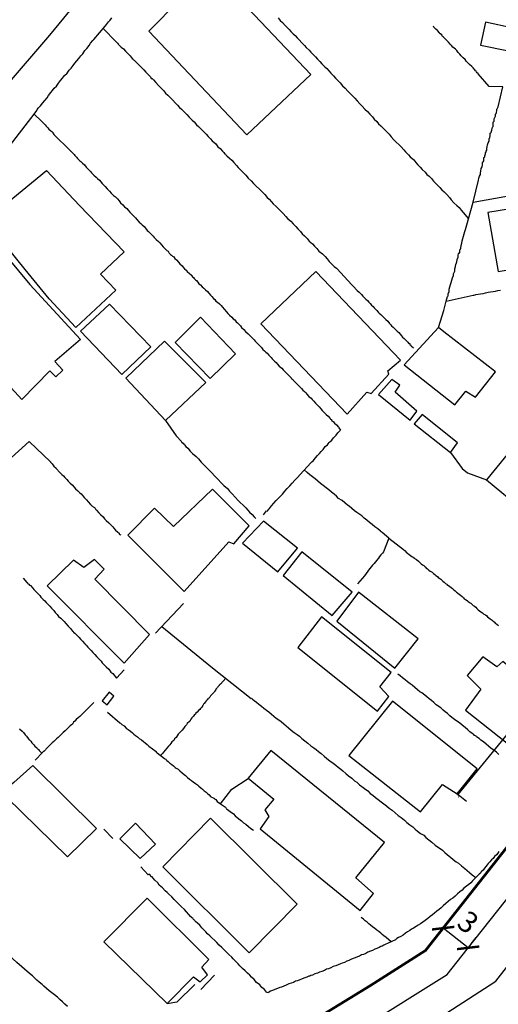
# Model space of a CAD drawing. Units: millimetres. Extents: x 180707 to 183188, y 1620278 to 1671511.
# Drawn here: x 181200 to 181246, y 1671046 to 1671139 of the extents above; entities that cross this region are included whole.
import ezdxf

# ---------------------------------------------------------------- set-up
doc = ezdxf.new("R2010")
doc.units = ezdxf.units.MM
doc.header["$LTSCALE"] = 10
doc.header["$MEASUREMENT"] = 0
doc.header["$PDMODE"] = 2
doc.header["$PDSIZE"] = 2
for name, color, linetype in [('Cotas_Coordenadas', 7, 'Continuous'), ('V-EDIFICACAO', 5, 'Continuous'), ('V-LOTE', 1, 'Continuous'), ('V-QUADRA', 41, 'Continuous'), ('V-TESTADA', 250, 'Continuous')]:
    doc.layers.add(name, color=color, linetype=linetype)
doc.layers.add('Linhas de Cota', color=7, linetype='Continuous', lineweight=5)
doc.layers.add('Traçado Viário', color=7, linetype='Continuous', lineweight=60)
doc.layers.add('V-EIXO_DE_LOGRADOURO', color=3, linetype='Continuous', plot=False)
doc.styles.get("Standard").update_dxf_attribs({"font": 'ARIAL.TTF'})
doc.dimstyles.new('Copy of STANDARD', dxfattribs={"dimtxt": 1.2, "dimasz": 1, "dimexe": 0.18, "dimexo": 0.0625, "dimgap": 0.09, "dimtad": 0, "dimzin": 0, "dimdsep": 46, "dimtxsty": 'Standard', "dimblk": 'ARCHTICK', "dimcen": 0.09, "dimadec": 0, "dimazin": 0, "dimtfac": 1, "dimtofl": 0, "dimtmove": 0, "dimatfit": 0, "dimldrblk": 'ARCHTICK', "dimfxl": 0, "dimtolj": 1, "dimtzin": 0, "dimarcsym": 0})
doc.dimstyles.new('ISO-25', dxfattribs={"dimtxt": 2, "dimasz": 1.5, "dimexe": 1.25, "dimexo": 0.625, "dimtad": 1, "dimtxsty": 'Standard', "dimblk": 'ARCHTICK', "dimcen": 0, "dimadec": 0, "dimazin": 0, "dimtfac": 1, "dimtmove": 0, "dimatfit": 3, "dimldrblk": 'OPEN90', "dimfxl": 0, "dimarcsym": 0})

# ---------------------------------------------------------------- blocks, each defined once
blk = doc.blocks.new('_ArchTick')
at = {"color": 0, "linetype": 'ByBlock', "const_width": 0.15}
blk.add_lwpolyline([(-0.5, -0.5), (0.5, 0.5)], dxfattribs=at)
blk = doc.blocks.new('*D138')
at = {"layer": 'Cotas_Coordenadas', "color": 0, "lineweight": -2}
for p, q in [((181278.088, 1671108.234), (181277.155, 1671108.996)), ((181241.731, 1671065.365), (181277.294, 1671108.882)), ((181242.525, 1671064.717), (181241.592, 1671065.479))]:
    blk.add_line(p, q, dxfattribs=at)
at = {"layer": 'Defpoints', "color": 0}
for p in [(181277.294, 1671108.882), (181278.136, 1671108.194), (181242.574, 1671064.677)]:
    blk.add_point(p, dxfattribs=at)
at = {"layer": 'Cotas_Coordenadas', "color": 0, "lineweight": -2, "xscale": 0.4, "yscale": 0.4, "zscale": 0.4}
for p, rotation in [((181277.294, 1671108.882), 50.74415832175547), ((181241.731, 1671065.365), 230.7441583217555)]:
    blk.add_blockref('_ArchTick', p, dxfattribs=dict(at, rotation=rotation))
at = {"layer": 'Cotas_Coordenadas', "color": 0, "insert": (181256.877, 1671086.664), "char_height": 1.6, "attachment_point": 5, "rotation": 50.74416}
blk.add_mtext('\\A1;56.20', dxfattribs=at)
blk = doc.blocks.new('*D329')
at = {"layer": 'Defpoints', "color": 0}
for p in [(181240.233, 1671052.636), (181240.33, 1671052.758), (181242.589, 1671050.779)]:
    blk.add_point(p, dxfattribs=at)
at = {"layer": 'Linhas de Cota', "color": 0, "lineweight": -2}
for p, q in [((181240.62, 1671053.127), (181241.103, 1671053.74)), ((181242.685, 1671050.901), (181240.33, 1671052.758)), ((181242.976, 1671051.269), (181243.459, 1671051.882))]:
    blk.add_line(p, q, dxfattribs=at)
at = {"layer": 'Linhas de Cota', "color": 0, "lineweight": -2, "xscale": 1.5, "yscale": 1.5, "zscale": 1.5}
for p, rotation in [((181240.33, 1671052.758), 141.7452008611832), ((181242.685, 1671050.901), 321.7452008611832)]:
    blk.add_blockref('_ArchTick', p, dxfattribs=dict(at, rotation=rotation))
at = {"layer": 'Linhas de Cota', "color": 0, "insert": (181242.527, 1671053.123), "char_height": 2, "attachment_point": 5, "rotation": 321.7452}
blk.add_mtext('3', dxfattribs=at)
blk = doc.blocks.new('_Open90')
at = {"color": 0, "linetype": 'ByBlock', "lineweight": -2}
for p, q in [((0, 0), (-1, 0)), ((-0.5, 0.5), (0, 0)), ((0, 0), (-0.5, -0.5))]:
    blk.add_line(p, q, dxfattribs=at)

msp = doc.modelspace()

# ---------------------------------------------------------------- linework, layer by layer
at = {"layer": 'Traçado Viário'}
msp.add_lwpolyline([(181142.993, 1670854.538), (181148.024, 1670883.804), (181151.775, 1670911.675), (181157.1, 1670934.978), (181162.856, 1670953.611), (181164.673, 1670959.873), (181168.59, 1670968.842), (181172.608, 1670977.673), (181176.873, 1670986.355), (181181.39, 1670995.014), (181184.713, 1671000.775), (181191.616, 1671012.005), (181199.132, 1671022.597), (181203.6, 1671026.963), (181209.059, 1671032.186), (181220.426, 1671039.718), (181224.389, 1671041.868), (181225.748, 1671042.624), (181227.604, 1671043.756), (181233.478, 1671047.336), (181238.665, 1671050.647), (181247.109, 1671061.356), (181259.985, 1671077.261), (181280.448, 1671103.09)], dxfattribs=at)
at = {"layer": 'V-EDIFICACAO'}
for points in [[(181218.36, 1671143.37), (181212.52, 1671137.45), (181221.8, 1671127.67), (181227.83, 1671133.38), (181218.36, 1671143.37)], [(181244.34, 1671138.32), (181243.85, 1671136.14), (181246.51, 1671135.61), (181246.95, 1671137.74), (181244.34, 1671138.32)], [(181199.16, 1671117.05), (181197.16, 1671119.42), (181199.17, 1671121.26), (181202.88, 1671124.3), (181206, 1671120.99), (181210.22, 1671116.63), (181207.97, 1671114.51), (181209.43, 1671113), (181205.65, 1671109.49), (181203.13, 1671112.18), (181200.87, 1671114.96)], [(181244.55, 1671120.33), (181245.52, 1671114.76), (181248.72, 1671115.29), (181247.84, 1671120.88), (181244.55, 1671120.33)], [(181199.2, 1671104.16), (181197.15, 1671106.72), (181193.43, 1671111.04), (181195.91, 1671113.47), (181199.15, 1671116.11), (181201.29, 1671113.54), (181206.08, 1671108.34), (181203.66, 1671106.27), (181204.42, 1671105.45), (181203.74, 1671104.83), (181203.2, 1671105.38), (181200.53, 1671102.69)], [(181228.29, 1671114.75), (181223.1, 1671109.82), (181231.26, 1671101.3), (181233.13, 1671103.36), (181233.52, 1671103.24), (181235.21, 1671105.07), (181235.09, 1671105.38), (181236.29, 1671106.39), (181228.29, 1671114.75)], [(181208.81, 1671111.69), (181206.09, 1671109.14), (181209.98, 1671105.05), (181212.73, 1671107.65), (181208.81, 1671111.69)], [(181217.41, 1671110.44), (181215.03, 1671108.05), (181218.33, 1671104.66), (181220.71, 1671106.99), (181217.41, 1671110.44)], [(181239.88, 1671109.48), (181239.51, 1671109.08), (181236.65, 1671105.95), (181241.42, 1671102.16), (181242.47, 1671103.45), (181243.37, 1671102.89), (181245.27, 1671105.3), (181240.4, 1671109.08), (181239.88, 1671109.48)], [(181214.01, 1671108.19), (181210.37, 1671104.69), (181214.11, 1671100.69), (181217.91, 1671104.29), (181214.01, 1671108.19)], [(181235.48, 1671104.56), (181234.23, 1671103.15), (181237.2, 1671100.74), (181237.85, 1671101.59), (181235.78, 1671103.37), (181236.25, 1671104.04), (181235.48, 1671104.56)], [(181238.35, 1671101.25), (181237.6, 1671100.39), (181241.03, 1671097.67), (181241.69, 1671098.59), (181238.35, 1671101.25)], [(181251.36, 1671095.13), (181251.87, 1671095.83), (181247.76, 1671099.17), (181244.42, 1671095.1), (181251.28, 1671089.43), (181254.07, 1671092.75), (181251.36, 1671095.13)], [(181214.85, 1671090.68), (181213.08, 1671092.4), (181210.54, 1671089.87), (181215.88, 1671084.55), (181220.08, 1671089.24), (181220.57, 1671089.04), (181222.01, 1671090.76), (181218.55, 1671094.21), (181214.85, 1671090.68)], [(181223.37, 1671091.19), (181221.37, 1671089.11), (181224.73, 1671086.41), (181226.58, 1671088.63), (181223.37, 1671091.19)], [(181226.98, 1671088.3), (181225.21, 1671086.05), (181229.86, 1671082.27), (181231.72, 1671084.48), (181226.98, 1671088.3)], [(181207.44, 1671085.72), (181208.33, 1671086.65), (181207.41, 1671087.56), (181206.41, 1671086.8), (181205.42, 1671087.52), (181202.94, 1671085.09), (181210.19, 1671077.78), (181212.61, 1671080.48), (181207.44, 1671085.72)], [(181232.33, 1671084.49), (181230.3, 1671081.76), (181235.76, 1671077.3), (181237.98, 1671080.08), (181232.33, 1671084.49)], [(181228.85, 1671082.17), (181226.59, 1671079.27), (181234.12, 1671073.25), (181235.21, 1671074.63), (181234.36, 1671075.54), (181235.43, 1671076.91), (181228.85, 1671082.17)], [(181245.96, 1671077.93), (181245.38, 1671077.43), (181244.07, 1671078.37), (181242.6, 1671076.6), (181243.89, 1671075.34), (181242.43, 1671073.35), (181247.88, 1671069.02), (181251.44, 1671073.4), (181245.96, 1671077.93)], [(181208.12, 1671074.22), (181208.6, 1671073.85), (181209.23, 1671074.67), (181208.78, 1671075.05), (181208.12, 1671074.22)], [(181235.54, 1671074.19), (181231.43, 1671069.07), (181238.18, 1671063.75), (181240.27, 1671066.33), (181241.64, 1671065.44), (181243.54, 1671067.8), (181235.54, 1671074.19)], [(181224.04, 1671069.53), (181221.93, 1671066.91), (181224.34, 1671064.95), (181223.48, 1671063.93), (181223.86, 1671063.3), (181223.04, 1671062.13), (181232.49, 1671054.43), (181233.75, 1671056.03), (181232.07, 1671057.5), (181234.78, 1671060.84), (181224.04, 1671069.53)], [(181199.78, 1671066.52), (181198.64, 1671065.57), (181199.09, 1671065.12), (181204.87, 1671059.48), (181207.58, 1671062.17), (181201.57, 1671068.13)], [(181211.27, 1671062.66), (181209.8, 1671061.2), (181211.71, 1671059.35), (181213.16, 1671060.7), (181211.27, 1671062.66)], [(181218.36, 1671063.14), (181213.86, 1671058.55), (181222, 1671050.42), (181226.54, 1671055.03), (181218.36, 1671063.14)], [(181212.37, 1671055.59), (181208.29, 1671051.48), (181214.26, 1671045.63), (181216.74, 1671048.16), (181217.39, 1671047.7), (181218.08, 1671048.36), (181217.53, 1671049.06), (181218.21, 1671049.8), (181212.37, 1671055.59)]]:
    msp.add_lwpolyline(points, close=True, dxfattribs=at)
at = {"layer": 'V-EIXO_DE_LOGRADOURO'}
msp.add_lwpolyline([(181202.69, 1671015.75), (181206.53, 1671021.46), (181212.82, 1671027.48), (181223.52, 1671034.57), (181227.28, 1671036.61), (181228.77, 1671037.44), (181238.63, 1671043.45), (181245.3, 1671047.76), (181260.9, 1671067.73), (181271.5, 1671082.31), (181283.04, 1671097.09), (181284.76, 1671099.06)], dxfattribs=at)
at = {"layer": 'V-LOTE'}
for points in [[(181224.74, 1671138.72), (181224.95, 1671138.46), (181225.15, 1671138.29), (181225.41, 1671137.99), (181225.58, 1671137.83), (181225.78, 1671137.6), (181225.95, 1671137.42), (181226.16, 1671137.21), (181226.34, 1671137.04), (181226.55, 1671136.82), (181226.73, 1671136.65), (181226.98, 1671136.37), (181227.22, 1671136.09), (181227.39, 1671135.91), (181227.67, 1671135.66), (181227.84, 1671135.46), (181228.11, 1671135.18), (181228.28, 1671135.03), (181228.47, 1671134.8), (181228.67, 1671134.6), (181228.86, 1671134.38), (181229.14, 1671134.1), (181229.33, 1671133.93), (181229.55, 1671133.67), (181229.72, 1671133.5), (181229.96, 1671133.24), (181230.15, 1671133.02), (181230.41, 1671132.77), (181230.61, 1671132.57), (181230.82, 1671132.31), (181231.06, 1671132.07), (181231.34, 1671131.79), (181231.6, 1671131.52), (181231.8, 1671131.32), (181231.99, 1671131.14), (181232.2, 1671130.89), (181232.46, 1671130.61), (181232.68, 1671130.39), (181232.94, 1671130.09), (181233.18, 1671129.87), (181233.41, 1671129.61), (181233.65, 1671129.36), (181233.82, 1671129.16), (181234.06, 1671128.93), (181234.23, 1671128.71), (181234.43, 1671128.51), (181234.73, 1671128.24), (181234.94, 1671128), (181235.22, 1671127.72), (181235.42, 1671127.48), (181235.68, 1671127.2), (181235.89, 1671126.98), (181236.17, 1671126.73), (181236.37, 1671126.53), (181236.61, 1671126.25), (181236.78, 1671126.05), (181237.04, 1671125.78)], [(181201.72, 1671129.63), (181201.97, 1671129.95), (181202, 1671130.05), (181202.13, 1671130.22), (181202.3, 1671130.41), (181202.51, 1671130.7), (181202.71, 1671130.91), (181202.92, 1671131.17), (181203.05, 1671131.39), (181203.29, 1671131.65), (181203.44, 1671131.86), (181203.61, 1671132.08), (181203.81, 1671132.27), (181204, 1671132.55), (181204.19, 1671132.81), (181204.39, 1671133.03), (181204.58, 1671133.26), (181204.82, 1671133.5), (181205.02, 1671133.76), (181205.19, 1671133.95), (181205.38, 1671134.23), (181205.56, 1671134.45), (181205.73, 1671134.67), (181205.94, 1671134.88), (181206.12, 1671135.14), (181206.31, 1671135.33), (181206.48, 1671135.62), (181206.68, 1671135.83), (181206.89, 1671136.09), (181207.04, 1671136.31), (181207.24, 1671136.56), (181207.35, 1671136.67), (181208.4, 1671137.93), (181208.43, 1671137.96), (181208.55, 1671138.1), (181208.73, 1671138.33), (181208.88, 1671138.51), (181209.03, 1671138.7)], [(181245.96, 1671132.21), (181244.68, 1671132.24), (181243.63, 1671133.42), (181243.64, 1671133.5), (181243.54, 1671133.52), (181243.49, 1671133.61), (181243.43, 1671133.67), (181243.38, 1671133.71), (181243.32, 1671133.8), (181243.16, 1671133.98), (181243.02, 1671134.12), (181242.8, 1671134.32), (181242.67, 1671134.47), (181242.5, 1671134.62), (181242.39, 1671134.77), (181242.22, 1671134.94), (181242.04, 1671135.12), (181241.89, 1671135.29), (181241.74, 1671135.44), (181241.61, 1671135.62), (181241.48, 1671135.76), (181241.25, 1671135.96), (181241.12, 1671136.09), (181240.99, 1671136.24), (181240.83, 1671136.41), (181240.66, 1671136.58), (181240.47, 1671136.76), (181240.34, 1671136.93), (181240.23, 1671137), (181240.21, 1671137.04), (181240.23, 1671137.08), (181240.21, 1671137.1), (181240.13, 1671137.15), (181240.13, 1671137.17), (181240.1, 1671137.19), (181240.02, 1671137.21), (181239.97, 1671137.3), (181239.8, 1671137.51), (181239.63, 1671137.64), (181239.48, 1671137.79), (181239.46, 1671137.84), (181239.41, 1671137.94)], [(181208.21, 1671137.7), (181209.44, 1671136.46), (181209.53, 1671136.37), (181209.61, 1671136.33), (181209.63, 1671136.24), (181209.74, 1671136.15), (181209.91, 1671135.96), (181210.13, 1671135.78), (181210.33, 1671135.57), (181210.58, 1671135.31), (181210.76, 1671135.14), (181210.97, 1671134.88), (181211.04, 1671134.81), (181211.1, 1671134.75), (181211.15, 1671134.71), (181211.36, 1671134.49), (181211.64, 1671134.23), (181211.81, 1671134.06), (181212.05, 1671133.8), (181212.24, 1671133.58), (181212.5, 1671133.33), (181212.7, 1671133.13), (181212.76, 1671133), (181212.85, 1671133), (181212.96, 1671132.87), (181212.98, 1671132.85), (181213.19, 1671132.61), (181213.45, 1671132.33), (181213.69, 1671132.08), (181213.91, 1671131.86), (181214.12, 1671131.6), (181214.34, 1671131.4), (181214.59, 1671131.17), (181214.79, 1671130.95), (181215.05, 1671130.65), (181215.25, 1671130.48), (181215.44, 1671130.26), (181215.63, 1671130.09), (181215.93, 1671129.79), (181216.13, 1671129.59), (181216.34, 1671129.35), (181216.63, 1671129.06), (181216.8, 1671128.88), (181217.03, 1671128.62), (181217.23, 1671128.45), (181217.53, 1671128.15), (181217.71, 1671127.97), (181217.94, 1671127.72), (181218.14, 1671127.52), (181218.35, 1671127.29), (181218.52, 1671127.09), (181218.85, 1671126.81), (181219.04, 1671126.55), (181219.26, 1671126.38), (181219.49, 1671126.12), (181219.5, 1671126.12), (181219.56, 1671126.05), (181219.63, 1671125.99), (181219.67, 1671125.92), (181219.77, 1671125.84), (181219.8, 1671125.77), (181219.86, 1671125.73), (181219.9, 1671125.69), (181220.15, 1671125.47), (181220.36, 1671125.27), (181220.55, 1671125.04), (181220.81, 1671124.78), (181220.98, 1671124.57), (181221.2, 1671124.35), (181221.46, 1671124.09), (181221.7, 1671123.87), (181221.93, 1671123.59), (181222.21, 1671123.32), (181222.43, 1671123.08), (181222.67, 1671122.82), (181222.99, 1671122.54), (181223.25, 1671122.3), (181223.49, 1671122.02), (181223.72, 1671121.76), (181223.9, 1671121.59), (181224.11, 1671121.33), (181224.29, 1671121.15), (181224.56, 1671120.9), (181224.76, 1671120.7), (181225.04, 1671120.42), (181225.21, 1671120.23), (181225.47, 1671119.95), (181225.67, 1671119.75), (181225.93, 1671119.51), (181226.16, 1671119.26), (181226.4, 1671119), (181226.62, 1671118.78), (181226.85, 1671118.53), (181227.02, 1671118.31), (181227.22, 1671118.13)], [(181245.46, 1671130.19), (181245.48, 1671130.26), (181245.51, 1671130.3), (181245.96, 1671132.21)], [(181199.16, 1671126.3), (181201.72, 1671129.63)], [(181201.72, 1671129.63), (181202.41, 1671128.95), (181202.47, 1671128.9), (181202.49, 1671128.86), (181202.56, 1671128.79), (181202.73, 1671128.62), (181202.84, 1671128.49), (181202.99, 1671128.32), (181203.1, 1671128.21), (181203.27, 1671128.06), (181203.38, 1671127.97), (181203.42, 1671127.97), (181203.48, 1671127.85), (181203.55, 1671127.69), (181205.1, 1671126.18), (181205.1, 1671126.16), (181205.17, 1671126.12), (181205.25, 1671126.03), (181205.47, 1671125.82), (181205.56, 1671125.71), (181205.62, 1671125.64), (181205.7, 1671125.56), (181205.81, 1671125.43), (181206.01, 1671125.21), (181206.12, 1671125.15), (181206.27, 1671125), (181206.46, 1671124.82), (181206.61, 1671124.63), (181206.81, 1671124.43), (181207.02, 1671124.22), (181207.13, 1671124.07), (181207.35, 1671123.87), (181207.56, 1671123.66), (181207.69, 1671123.53), (181207.87, 1671123.38), (181207.99, 1671123.23), (181208.12, 1671123.07), (181208.29, 1671122.93), (181208.4, 1671122.79), (181208.6, 1671122.58), (181208.71, 1671122.49), (181208.81, 1671122.34), (181208.98, 1671122.17), (181209.2, 1671121.95), (181209.4, 1671121.8), (181209.57, 1671121.63), (181209.74, 1671121.42), (181209.87, 1671121.26), (181210.09, 1671121.07), (181210.24, 1671120.88), (181210.45, 1671120.7), (181210.58, 1671120.57), (181210.75, 1671120.38), (181210.86, 1671120.23), (181211.1, 1671120.03), (181211.27, 1671119.82), (181211.4, 1671119.67), (181211.62, 1671119.43), (181211.77, 1671119.3), (181211.92, 1671119.17), (181212.09, 1671119), (181212.22, 1671118.87), (181212.39, 1671118.65), (181212.5, 1671118.54), (181212.68, 1671118.35), (181212.81, 1671118.24), (181212.93, 1671118.09), (181213.04, 1671117.98), (181213.09, 1671117.92), (181213.22, 1671117.79), (181213.45, 1671117.58), (181213.56, 1671117.46), (181213.73, 1671117.27), (181213.89, 1671117.1), (181214.04, 1671116.95), (181214.23, 1671116.76), (181214.36, 1671116.67), (181214.47, 1671116.5), (181214.57, 1671116.38), (181214.68, 1671116.32), (181214.7, 1671116.26), (181214.77, 1671116.22), (181214.88, 1671116.15), (181214.98, 1671116), (181215.14, 1671115.85), (181215.33, 1671115.63), (181215.46, 1671115.48), (181215.68, 1671115.29), (181215.76, 1671115.2), (181215.91, 1671115.03), (181216.05, 1671114.9), (181216.15, 1671114.75), (181216.39, 1671114.57), (181216.52, 1671114.44), (181216.52, 1671114.43)], [(181242.73, 1671119.75), (181243.16, 1671121.32), (181243.67, 1671123.38), (181243.71, 1671123.57), (181243.75, 1671123.75), (181243.84, 1671123.92), (181243.84, 1671124.09), (181243.88, 1671124.24), (181243.92, 1671124.48), (181244.01, 1671124.65), (181244.05, 1671124.83), (181244.05, 1671125), (181244.05, 1671125.06), (181244.12, 1671125.13), (181244.16, 1671125.21), (181244.18, 1671125.34), (181244.18, 1671125.52), (181244.25, 1671125.58), (181244.27, 1671125.69), (181244.31, 1671125.86), (181244.31, 1671125.99), (181244.38, 1671126.03), (181244.4, 1671126.14), (181244.44, 1671126.21), (181244.44, 1671126.38), (181244.48, 1671126.55), (181244.53, 1671126.73), (181244.57, 1671126.9), (181244.66, 1671127.07), (181244.66, 1671127.24), (181244.66, 1671127.31), (181244.72, 1671127.37), (181244.78, 1671127.59), (181244.78, 1671127.76), (181244.78, 1671127.82), (181244.83, 1671127.85), (181244.85, 1671127.89), (181244.87, 1671127.93), (181244.91, 1671128.11), (181244.96, 1671128.28), (181244.98, 1671128.38), (181245.04, 1671128.45), (181245.04, 1671128.62), (181245.04, 1671128.8), (181245.06, 1671128.86), (181245.13, 1671128.95), (181245.13, 1671128.99), (181245.13, 1671129.19), (181245.18, 1671129.23), (181245.2, 1671129.29), (181245.26, 1671129.44), (181245.26, 1671129.62)], [(181245.26, 1671129.62), (181245.33, 1671129.68), (181245.35, 1671129.79), (181245.39, 1671129.96), (181245.39, 1671130.09), (181245.43, 1671130.13), (181245.46, 1671130.19)], [(181237.04, 1671125.78), (181237.21, 1671125.58), (181237.56, 1671125.3), (181237.75, 1671125.04), (181237.95, 1671124.84), (181238.16, 1671124.61), (181238.33, 1671124.41)], [(181238.33, 1671124.41), (181238.63, 1671124.14), (181238.79, 1671123.92), (181239, 1671123.76), (181239.22, 1671123.55), (181239.41, 1671123.29), (181239.74, 1671122.99), (181240, 1671122.71), (181240.21, 1671122.49), (181240.41, 1671122.28), (181240.68, 1671122.02), (181240.92, 1671121.76), (181241.09, 1671121.52), (181241.35, 1671121.26), (181241.61, 1671120.99), (181241.83, 1671120.81), (181242.04, 1671120.55), (181242.22, 1671120.34), (181242.73, 1671119.75)], [(181243.16, 1671121.31), (181246.51, 1671121.91)], [(181240.62, 1671111.95), (181240.74, 1671112.4), (181240.81, 1671112.46), (181240.81, 1671112.66), (181240.88, 1671112.87), (181240.9, 1671113.09), (181240.96, 1671113.3), (181241.03, 1671113.52), (181241.09, 1671113.74), (181241.16, 1671113.95), (181241.22, 1671114.17), (181241.29, 1671114.38), (181241.29, 1671114.49), (181241.31, 1671114.53), (181241.33, 1671114.6), (181241.42, 1671114.81), (181241.44, 1671115.03), (181241.5, 1671115.25), (181241.52, 1671115.46), (181241.57, 1671115.5), (181241.59, 1671115.59), (181241.63, 1671115.68), (181241.65, 1671115.89), (181241.76, 1671116.11), (181241.76, 1671116.32), (181241.78, 1671116.43), (181241.85, 1671116.52), (181241.89, 1671116.54), (181241.91, 1671116.8), (181241.96, 1671116.86), (181241.96, 1671116.91), (181242, 1671116.95), (181242, 1671117.01), (181242.02, 1671117.23), (181242.09, 1671117.45), (181242.11, 1671117.66), (181242.2, 1671117.88), (181242.24, 1671118.09), (181242.3, 1671118.31), (181242.37, 1671118.53), (181242.43, 1671118.74), (181242.5, 1671118.96), (181242.56, 1671119.17), (181242.63, 1671119.39), (181242.73, 1671119.75)], [(181227.22, 1671118.13), (181227.5, 1671117.88), (181227.69, 1671117.64), (181228, 1671117.36), (181228.17, 1671117.16), (181228.41, 1671116.93), (181228.6, 1671116.69)], [(181228.6, 1671116.69), (181228.92, 1671116.43), (181229.17, 1671116.17), (181229.36, 1671115.95), (181229.57, 1671115.72), (181229.79, 1671115.5), (181230.02, 1671115.25), (181230.24, 1671115.09), (181230.29, 1671115.05), (181231.69, 1671113.5), (181231.75, 1671113.47), (181231.8, 1671113.41), (181231.82, 1671113.39), (181232.2, 1671112.98), (181232.4, 1671112.81), (181232.62, 1671112.59), (181232.74, 1671112.44), (181232.89, 1671112.27), (181233.03, 1671112.14), (181233.18, 1671112.01), (181233.3, 1671111.88), (181233.43, 1671111.75), (181233.56, 1671111.59), (181233.71, 1671111.45), (181233.8, 1671111.34), (181233.97, 1671111.19), (181234.04, 1671111.12), (181234.08, 1671111.08), (181234.19, 1671110.93), (181234.3, 1671110.82), (181234.43, 1671110.71), (181234.47, 1671110.67), (181234.51, 1671110.64), (181234.58, 1671110.58), (181234.75, 1671110.39), (181234.9, 1671110.22), (181235.1, 1671110.06), (181235.27, 1671109.85), (181235.36, 1671109.76), (181235.46, 1671109.64), (181235.6, 1671109.52), (181235.72, 1671109.37), (181235.85, 1671109.24), (181235.98, 1671109.13), (181236.13, 1671109), (181236.28, 1671108.86), (181236.39, 1671108.69), (181236.5, 1671108.57), (181236.65, 1671108.44), (181236.8, 1671108.29), (181236.95, 1671108.12), (181237, 1671108.08), (181237.04, 1671108.01), (181237.08, 1671107.95), (181237.17, 1671107.95), (181237.19, 1671107.87), (181237.26, 1671107.8), (181237.32, 1671107.73), (181237.52, 1671107.55)], [(181216.52, 1671114.43), (181216.61, 1671114.38), (181216.6, 1671114.34), (181216.67, 1671114.25), (181216.76, 1671114.21), (181216.82, 1671114.1), (181216.93, 1671113.99)], [(181216.93, 1671113.99), (181217.03, 1671113.9), (181217.16, 1671113.75), (181217.27, 1671113.61), (181217.4, 1671113.49), (181217.57, 1671113.3), (181217.73, 1671113.19), (181217.88, 1671113.04), (181218.07, 1671112.87), (181218.2, 1671112.72), (181218.37, 1671112.53), (181218.48, 1671112.41), (181218.65, 1671112.22), (181218.76, 1671112.13), (181218.87, 1671111.97), (181219.02, 1671111.88), (181219.2, 1671111.7), (181219.35, 1671111.55), (181219.49, 1671111.4), (181219.65, 1671111.21), (181219.86, 1671110.97), (181220.01, 1671110.8), (181220.14, 1671110.65), (181220.36, 1671110.45), (181220.51, 1671110.28), (181220.66, 1671110.19), (181220.77, 1671110.02), (181220.9, 1671109.91), (181221.05, 1671109.76), (181221.18, 1671109.63), (181221.28, 1671109.48), (181221.5, 1671109.29), (181221.67, 1671109.09), (181221.91, 1671108.88), (181222, 1671108.79), (181222.04, 1671108.75), (181222.19, 1671108.6), (181222.3, 1671108.49), (181222.47, 1671108.3), (181222.56, 1671108.18), (181222.75, 1671108), (181222.86, 1671107.91), (181222.97, 1671107.76), (181223.16, 1671107.58), (181223.31, 1671107.39), (181223.47, 1671107.28), (181223.59, 1671107.15), (181223.72, 1671107.04), (181223.87, 1671106.85), (181224.09, 1671106.65), (181224.18, 1671106.52), (181224.39, 1671106.31), (181224.55, 1671106.18), (181224.65, 1671106.03), (181224.85, 1671105.83), (181225.08, 1671105.64), (181225.23, 1671105.49), (181225.38, 1671105.32), (181225.49, 1671105.19), (181225.71, 1671104.97), (181225.82, 1671104.88), (181225.97, 1671104.72), (181225.99, 1671104.67), (181226.05, 1671104.63), (181226.1, 1671104.56), (181226.16, 1671104.52), (181226.2, 1671104.46), (181226.31, 1671104.34), (181226.51, 1671104.17), (181226.68, 1671104), (181226.85, 1671103.81), (181226.96, 1671103.7), (181227.09, 1671103.55), (181227.22, 1671103.44), (181227.35, 1671103.31), (181227.46, 1671103.18), (181227.65, 1671102.97), (181227.87, 1671102.79), (181227.97, 1671102.68), (181228.11, 1671102.53), (181228.28, 1671102.34), (181228.41, 1671102.19), (181228.62, 1671101.99), (181228.79, 1671101.78), (181228.9, 1671101.63), (181229.12, 1671101.43), (181229.29, 1671101.26), (181229.46, 1671101.09), (181229.66, 1671100.87), (181229.7, 1671100.83), (181229.77, 1671100.78), (181229.79, 1671100.74), (181229.83, 1671100.7), (181229.96, 1671100.57), (181230.07, 1671100.44)], [(181240.62, 1671111.95), (181243.17, 1671112.52), (181243.23, 1671112.54), (181243.34, 1671112.57), (181243.41, 1671112.59), (181243.62, 1671112.61), (181243.84, 1671112.65), (181244.1, 1671112.7), (181244.31, 1671112.74), (181244.57, 1671112.8), (181244.79, 1671112.83), (181245.05, 1671112.87), (181245.26, 1671112.91), (181245.48, 1671112.98), (181245.74, 1671113)], [(181239.88, 1671109.47), (181240.4, 1671111.07), (181240.62, 1671111.95)], [(181214.11, 1671100.68), (181215.1, 1671099.25)], [(181223.36, 1671091.78), (181223.65, 1671092.16), (181223.7, 1671092.13), (181223.77, 1671092.2), (181223.88, 1671092.33), (181223.92, 1671092.37), (181224.13, 1671092.63), (181224.35, 1671092.89), (181224.56, 1671093.13), (181224.87, 1671093.45), (181225.15, 1671093.75), (181225.38, 1671094.01), (181225.6, 1671094.27), (181225.84, 1671094.53), (181226.07, 1671094.79), (181226.33, 1671095.05), (181226.57, 1671095.31), (181226.81, 1671095.61), (181227.83, 1671096.71), (181227.93, 1671096.79), (181228.04, 1671096.9), (181228.28, 1671097.16), (181228.45, 1671097.38), (181228.66, 1671097.57), (181228.82, 1671097.76), (181228.99, 1671097.96), (181229.2, 1671098.24), (181229.42, 1671098.41), (181229.47, 1671098.48), (181229.57, 1671098.63), (181229.62, 1671098.67), (181229.81, 1671098.84), (181229.98, 1671099.06), (181230.22, 1671099.32), (181230.39, 1671099.54), (181230.64, 1671099.79)], [(181230.07, 1671100.44), (181230.24, 1671100.29), (181230.43, 1671100.05), (181230.48, 1671100.01), (181230.64, 1671099.79)], [(181215.1, 1671099.25), (181215.64, 1671098.67), (181215.63, 1671098.65), (181215.79, 1671098.56), (181215.83, 1671098.47), (181215.89, 1671098.41), (181216.04, 1671098.24), (181216.21, 1671098.07), (181216.45, 1671097.81), (181216.67, 1671097.59), (181217.01, 1671097.29), (181217.21, 1671097.07), (181217.49, 1671096.77), (181217.66, 1671096.56), (181217.94, 1671096.28), (181218.2, 1671096.02), (181218.48, 1671095.74), (181218.74, 1671095.48), (181218.89, 1671095.3), (181219.08, 1671095.11), (181219.36, 1671094.81), (181219.62, 1671094.55), (181219.95, 1671094.27), (181220.14, 1671094.03), (181220.4, 1671093.77), (181220.68, 1671093.47), (181220.98, 1671093.15), (181221.15, 1671092.95), (181221.44, 1671092.69), (181221.68, 1671092.46), (181221.87, 1671092.24), (181222.04, 1671092.04), (181222.28, 1671091.81), (181222.47, 1671091.59), (181222.65, 1671091.44)], [(181199.21, 1671096.9), (181201.23, 1671098.71), (181203.24, 1671096.78), (181203.25, 1671096.77), (181203.42, 1671096.6), (181203.57, 1671096.39), (181203.77, 1671096.19), (181203.83, 1671096.12), (181203.89, 1671096.06), (181203.94, 1671095.99), (181203.96, 1671095.95), (181204.04, 1671095.87), (181204.09, 1671095.83), (181204.13, 1671095.78), (181204.31, 1671095.58), (181204.48, 1671095.48), (181204.61, 1671095.31), (181204.78, 1671095.13), (181204.93, 1671094.98), (181205.1, 1671094.79), (181205.28, 1671094.61), (181205.47, 1671094.4), (181205.62, 1671094.23), (181205.82, 1671094.05), (181205.99, 1671093.9), (181206.14, 1671093.77), (181206.29, 1671093.58), (181206.44, 1671093.41), (181206.65, 1671093.19), (181206.81, 1671093), (181207.04, 1671092.76), (181207.15, 1671092.65), (181207.22, 1671092.59), (181207.28, 1671092.54), (181207.35, 1671092.5), (181207.39, 1671092.48), (181207.48, 1671092.41), (181207.5, 1671092.33), (181207.58, 1671092.22), (181207.82, 1671091.98), (181207.97, 1671091.81), (181208.21, 1671091.6), (181208.34, 1671091.42), (181208.51, 1671091.25), (181208.75, 1671091.03), (181208.9, 1671090.86), (181209.14, 1671090.65), (181209.22, 1671090.53), (181209.4, 1671090.34), (181209.57, 1671090.19), (181209.72, 1671090.04), (181209.74, 1671089.97), (181209.81, 1671089.93), (181209.89, 1671089.91)], [(181241.03, 1671097.66), (181242.11, 1671096.17)], [(181235.21, 1671089.59), (181234.57, 1671090.13), (181234.56, 1671090.13), (181234.51, 1671090.19), (181234.47, 1671090.19), (181234.41, 1671090.25), (181234.15, 1671090.47), (181233.89, 1671090.66), (181233.63, 1671090.86), (181233.37, 1671091.07), (181233.11, 1671091.27), (181232.87, 1671091.46), (181232.64, 1671091.68), (181232.36, 1671091.89), (181232.18, 1671092), (181231.95, 1671092.17), (181231.71, 1671092.39), (181231.45, 1671092.61), (181231.28, 1671092.71), (181231.04, 1671092.93), (181230.78, 1671093.15), (181230.46, 1671093.34), (181230.26, 1671093.54), (181230.02, 1671093.73), (181229.79, 1671093.94), (181229.53, 1671094.14), (181229.27, 1671094.35), (181229.01, 1671094.57), (181228.75, 1671094.76), (181228.49, 1671094.96), (181228.24, 1671095.17), (181227.98, 1671095.37), (181227.74, 1671095.56), (181227.5, 1671095.78), (181227.21, 1671096.04)], [(181242.11, 1671096.17), (181242.64, 1671095.75)], [(181242.64, 1671095.75), (181244.42, 1671095.09)], [(181235.21, 1671089.59), (181234.68, 1671088.3), (181234.6, 1671088.18), (181234.45, 1671088.01), (181234.32, 1671087.84), (181234.21, 1671087.69), (181234.06, 1671087.49), (181233.93, 1671087.34), (181233.8, 1671087.19), (181233.65, 1671087.02), (181233.52, 1671086.87), (181233.39, 1671086.72), (181233.28, 1671086.57), (181233.2, 1671086.48), (181232.91, 1671086.04), (181232.23, 1671085.28)], [(181235.21, 1671089.59), (181236.57, 1671088.52), (181236.59, 1671088.51), (181236.73, 1671088.38), (181236.82, 1671088.27), (181236.95, 1671088.18), (181237.13, 1671088.05), (181237.24, 1671087.94), (181237.36, 1671087.86), (181237.49, 1671087.79), (181237.62, 1671087.71), (181237.69, 1671087.62), (181237.81, 1671087.56), (181237.99, 1671087.41), (181238.12, 1671087.28), (181238.24, 1671087.17), (181238.38, 1671087.08), (181238.49, 1671086.99), (181238.59, 1671086.91), (181238.68, 1671086.83), (181238.7, 1671086.78), (181238.85, 1671086.68), (181238.98, 1671086.56), (181239.09, 1671086.48), (181239.28, 1671086.37), (181239.43, 1671086.24), (181239.54, 1671086.15), (181239.65, 1671086.05), (181239.78, 1671085.96), (181239.87, 1671085.87), (181240, 1671085.79), (181240.1, 1671085.7), (181240.19, 1671085.61), (181240.3, 1671085.53), (181240.43, 1671085.42), (181240.56, 1671085.31), (181240.62, 1671085.27), (181240.66, 1671085.23), (181240.66, 1671085.21), (181240.82, 1671085.12), (181240.95, 1671085.01), (181241.08, 1671084.92), (181241.21, 1671084.82), (181241.33, 1671084.71), (181241.46, 1671084.6), (181241.59, 1671084.49), (181241.68, 1671084.41), (181241.7, 1671084.39), (181241.83, 1671084.3), (181241.96, 1671084.19), (181242.11, 1671084.06), (181242.24, 1671083.95), (181242.32, 1671083.87), (181242.43, 1671083.8), (181242.58, 1671083.71), (181242.67, 1671083.63), (181242.8, 1671083.52), (181242.93, 1671083.46), (181242.95, 1671083.44), (181242.99, 1671083.37), (181243.04, 1671083.35), (181243.15, 1671083.24), (181243.28, 1671083.15), (181243.41, 1671083.07), (181243.51, 1671082.94), (181243.64, 1671082.83), (181243.77, 1671082.73), (181243.9, 1671082.64), (181244.03, 1671082.53), (181244.18, 1671082.42), (181244.31, 1671082.33), (181244.44, 1671082.25), (181244.53, 1671082.16), (181244.64, 1671082.07), (181244.78, 1671081.97), (181244.94, 1671081.84), (181245.04, 1671081.75), (181245.15, 1671081.67), (181245.28, 1671081.54), (181245.41, 1671081.45), (181245.54, 1671081.34)], [(181200.66, 1671085.81), (181201.01, 1671085.39), (181201.09, 1671085.38), (181201.09, 1671085.29), (181201.2, 1671085.25), (181201.28, 1671085.16), (181201.35, 1671085.12), (181201.37, 1671085.1), (181201.58, 1671084.86), (181201.69, 1671084.73), (181201.89, 1671084.52), (181202.02, 1671084.39), (181202.23, 1671084.17), (181202.34, 1671084.02), (181202.55, 1671083.78), (181202.71, 1671083.65), (181202.84, 1671083.5), (181203.03, 1671083.31), (181203.18, 1671083.15), (181203.33, 1671082.96), (181203.55, 1671082.75), (181203.68, 1671082.57), (181203.89, 1671082.36), (181204.02, 1671082.19), (181204.22, 1671082.03), (181204.37, 1671081.88), (181204.54, 1671081.71), (181204.69, 1671081.52), (181204.93, 1671081.26), (181205.14, 1671081.04), (181205.34, 1671080.81), (181205.39, 1671080.78), (181205.43, 1671080.72), (181205.56, 1671080.61), (181205.62, 1671080.55), (181205.77, 1671080.39), (181205.92, 1671080.22), (181206.12, 1671080.03), (181206.27, 1671079.85), (181206.48, 1671079.6), (181206.61, 1671079.49), (181206.76, 1671079.3), (181206.94, 1671079.12), (181207.09, 1671078.97), (181207.26, 1671078.78), (181207.43, 1671078.6), (181207.63, 1671078.39), (181207.8, 1671078.19), (181208.02, 1671077.96), (181208.14, 1671077.81), (181208.38, 1671077.57), (181208.51, 1671077.42), (181208.75, 1671077.2), (181208.96, 1671076.92), (181209.12, 1671076.79), (181209.48, 1671076.35)], [(181213.17, 1671080.6), (181215.8, 1671083.41)], [(181213.77, 1671081.24), (181218.55, 1671077.35), (181222.2, 1671074.44), (181222.26, 1671074.46), (181222.28, 1671074.42), (181222.32, 1671074.38), (181222.48, 1671074.24), (181222.69, 1671074.09), (181222.91, 1671073.92), (181223.17, 1671073.73), (181223.38, 1671073.53), (181223.64, 1671073.34), (181223.86, 1671073.18), (181224.12, 1671072.97), (181224.33, 1671072.78), (181224.55, 1671072.58), (181224.81, 1671072.43), (181225.02, 1671072.28), (181225.28, 1671072.06), (181225.5, 1671071.87), (181225.73, 1671071.67), (181225.99, 1671071.46), (181226.27, 1671071.22), (181226.53, 1671071.05), (181226.75, 1671070.88), (181226.98, 1671070.66), (181227.26, 1671070.45), (181227.55, 1671070.21), (181227.82, 1671069.97), (181228.13, 1671069.78), (181228.35, 1671069.63), (181228.56, 1671069.43), (181228.82, 1671069.24), (181229.08, 1671069), (181229.33, 1671068.78), (181229.62, 1671068.57), (181229.94, 1671068.35), (181230.2, 1671068.14), (181230.42, 1671067.96), (181230.65, 1671067.77), (181230.86, 1671067.6), (181231.13, 1671067.36), (181231.39, 1671067.14), (181231.71, 1671066.91), (181231.97, 1671066.67), (181232.19, 1671066.54), (181232.44, 1671066.3), (181232.66, 1671066.13), (181232.9, 1671065.93), (181233.2, 1671065.72), (181233.45, 1671065.48), (181233.7, 1671065.33), (181233.93, 1671065.11), (181234.19, 1671064.9), (181234.47, 1671064.68), (181234.71, 1671064.49), (181234.99, 1671064.32), (181235.23, 1671064.1), (181235.51, 1671063.89), (181235.79, 1671063.65), (181236.09, 1671063.41), (181236.35, 1671063.2), (181236.67, 1671062.96), (181236.91, 1671062.74), (181237.19, 1671062.51), (181237.45, 1671062.31), (181237.67, 1671062.12), (181237.9, 1671061.92), (181238.18, 1671061.71), (181238.49, 1671061.53), (181238.68, 1671061.32), (181238.98, 1671061.1), (181239.26, 1671060.87), (181239.57, 1671060.61), (181239.78, 1671060.45), (181240.04, 1671060.28), (181240.26, 1671060.11), (181240.49, 1671059.89), (181240.75, 1671059.68), (181241.03, 1671059.46), (181241.27, 1671059.25), (181241.55, 1671059.03), (181241.79, 1671058.88), (181242.07, 1671058.64), (181242.37, 1671058.38), (181242.59, 1671058.21), (181242.82, 1671058.02), (181243.08, 1671057.78), (181243.4, 1671057.53)], [(181209.48, 1671076.35), (181210.22, 1671077.14)], [(181245.58, 1671069.15), (181245.35, 1671069.37), (181245.11, 1671069.56), (181244.85, 1671069.73), (181244.61, 1671069.93), (181244.38, 1671070.12), (181244.14, 1671070.34), (181243.88, 1671070.51), (181243.73, 1671070.66), (181243.49, 1671070.83), (181243.45, 1671070.88), (181243.38, 1671070.92), (181243.3, 1671070.94), (181243.21, 1671071.03), (181243.16, 1671071.07), (181243.08, 1671071.14), (181242.85, 1671071.31), (181242.65, 1671071.48), (181242.39, 1671071.7), (181242.13, 1671071.91), (181241.87, 1671072.13), (181241.61, 1671072.3), (181241.4, 1671072.47), (181241.16, 1671072.65), (181240.97, 1671072.8), (181240.75, 1671073.02), (181240.52, 1671073.18), (181240.32, 1671073.34), (181240.1, 1671073.55), (181239.87, 1671073.73), (181239.82, 1671073.75), (181239.67, 1671073.85), (181239.45, 1671074.05), (181239.22, 1671074.26), (181239.02, 1671074.42), (181238.79, 1671074.59), (181238.59, 1671074.76), (181238.31, 1671074.98), (181238.14, 1671075.08), (181237.9, 1671075.26), (181237.66, 1671075.48), (181237.41, 1671075.69), (181237.21, 1671075.82), (181236.97, 1671076.01), (181236.74, 1671076.21), (181236.48, 1671076.38), (181236.26, 1671076.57), (181236.05, 1671076.75)], [(181219.79, 1671076.36), (181219.29, 1671075.81), (181219.28, 1671075.8), (181219.19, 1671075.71), (181219.15, 1671075.62), (181219.11, 1671075.6), (181219.06, 1671075.56), (181219.02, 1671075.48), (181218.87, 1671075.32), (181218.85, 1671075.26), (181218.82, 1671075.24), (181218.78, 1671075.15), (181218.72, 1671075.09), (181218.69, 1671075.04), (181218.61, 1671074.95), (181218.48, 1671074.83), (181218.35, 1671074.68), (181218.29, 1671074.57), (181218.2, 1671074.48), (181218.16, 1671074.42), (181218.12, 1671074.4), (181218.05, 1671074.33), (181217.98, 1671074.24), (181217.96, 1671074.2), (181217.9, 1671074.16), (181217.9, 1671074.14), (181217.77, 1671073.96), (181217.7, 1671073.92), (181217.64, 1671073.79), (181217.62, 1671073.77), (181217.53, 1671073.64), (181217.4, 1671073.51), (181217.34, 1671073.42), (181217.23, 1671073.32), (181217.1, 1671073.16), (181216.97, 1671073.06), (181216.93, 1671072.97), (181216.82, 1671072.88), (181216.76, 1671072.78), (181216.71, 1671072.73), (181216.58, 1671072.61), (181216.49, 1671072.48), (181216.45, 1671072.37), (181216.45, 1671072.35), (181216.37, 1671072.28), (181216.17, 1671072.09), (181216.09, 1671071.96), (181215.93, 1671071.79), (181215.8, 1671071.61), (181215.67, 1671071.46), (181215.5, 1671071.27), (181215.31, 1671071.07), (181215.22, 1671070.92), (181215.11, 1671070.75), (181214.96, 1671070.62), (181214.88, 1671070.49), (181214.72, 1671070.34), (181214.62, 1671070.19), (181214.53, 1671070.06), (181214.4, 1671069.93), (181214.23, 1671069.74), (181213.93, 1671069.37), (181213.84, 1671069.26), (181213.65, 1671069.06)], [(181207.33, 1671074.07), (181206.47, 1671073.2), (181206.46, 1671073.19), (181206.42, 1671073.14), (181206.37, 1671073.1), (181206.29, 1671073.04), (181206.14, 1671072.88), (181206.01, 1671072.75), (181205.86, 1671072.62), (181205.68, 1671072.45), (181205.56, 1671072.3), (181205.43, 1671072.2), (181205.32, 1671072.02), (181205.1, 1671071.85), (181205, 1671071.76), (181204.88, 1671071.63), (181204.78, 1671071.54), (181204.63, 1671071.38), (181204.44, 1671071.22), (181204.28, 1671071.09), (181204.15, 1671070.94), (181203.96, 1671070.77), (181203.83, 1671070.62), (181203.7, 1671070.51), (181203.57, 1671070.38), (181203.42, 1671070.25), (181203.29, 1671070.12), (181203.16, 1671069.99), (181202.97, 1671069.82), (181202.82, 1671069.67), (181202.79, 1671069.6), (181202.73, 1671069.56), (181202.69, 1671069.5), (181202.66, 1671069.43), (181202.56, 1671069.43), (181202.53, 1671069.37), (181201.81, 1671068.63)], [(181208.62, 1671073.16), (181209.8, 1671072.15), (181209.81, 1671072.15), (181209.87, 1671072.11), (181209.89, 1671072.07), (181209.98, 1671072), (181210.2, 1671071.85), (181210.41, 1671071.65), (181210.58, 1671071.52), (181210.8, 1671071.35), (181210.99, 1671071.2), (181211.12, 1671071.07), (181211.27, 1671070.94), (181211.47, 1671070.81), (181211.62, 1671070.68), (181211.84, 1671070.53), (181212.03, 1671070.38), (181212.18, 1671070.25), (181212.37, 1671070.1), (181212.53, 1671069.93), (181213.22, 1671069.45), (181213.24, 1671069.37), (181213.32, 1671069.32), (181214.01, 1671068.77), (181214.04, 1671068.74), (181214.15, 1671068.72), (181214.17, 1671068.66), (181214.19, 1671068.63), (181214.23, 1671068.59), (181214.36, 1671068.48), (181214.53, 1671068.35), (181214.71, 1671068.22), (181214.86, 1671068.09), (181215.03, 1671067.92), (181215.11, 1671067.88), (181215.31, 1671067.77), (181215.46, 1671067.62), (181215.68, 1671067.42), (181215.87, 1671067.27), (181216, 1671067.17), (181216.19, 1671066.99), (181216.39, 1671066.84), (181216.56, 1671066.71), (181216.71, 1671066.56), (181216.95, 1671066.41), (181217.12, 1671066.28), (181217.27, 1671066.15), (181217.44, 1671066), (181217.6, 1671065.89), (181217.75, 1671065.74), (181217.94, 1671065.59), (181218.09, 1671065.46), (181218.22, 1671065.35), (181218.37, 1671065.2), (181218.4, 1671065.16), (181218.55, 1671065.09), (181218.72, 1671065.01), (181218.78, 1671064.94), (181218.85, 1671064.9), (181219, 1671064.73), (181219.31, 1671064.5)], [(181200.33, 1671071.57), (181200.57, 1671071.36), (181200.7, 1671071.22), (181200.85, 1671071.01), (181200.98, 1671070.88), (181201.15, 1671070.66), (181201.24, 1671070.55), (181201.29, 1671070.51), (181201.33, 1671070.49), (181201.39, 1671070.41), (181201.5, 1671070.27), (181201.67, 1671070.06), (181201.76, 1671069.95), (181201.95, 1671069.8), (181202.02, 1671069.71), (181202.06, 1671069.65), (181202.13, 1671069.63), (181202.17, 1671069.54), (181202.21, 1671069.5), (181202.43, 1671069.27)], [(181219.31, 1671064.5), (181220.38, 1671065.87), (181221.93, 1671066.9)], [(181219.31, 1671064.5), (181219.76, 1671064.17), (181219.8, 1671064.13), (181219.84, 1671064.08), (181219.88, 1671064.04), (181219.97, 1671063.97), (181220.21, 1671063.76), (181220.53, 1671063.54), (181220.7, 1671063.37), (181221.03, 1671063.09), (181221.27, 1671062.89), (181221.48, 1671062.7), (181221.7, 1671062.57), (181221.96, 1671062.35), (181222.17, 1671062.18), (181222.42, 1671062.02)], [(181208.29, 1671062.11), (181209.14, 1671061.22)], [(181245.6, 1671060.01), (181245.48, 1671059.83), (181245.35, 1671059.68), (181245.17, 1671059.51), (181245.05, 1671059.33), (181244.89, 1671059.21), (181244.74, 1671059.03), (181244.59, 1671058.86), (181244.48, 1671058.75), (181244.35, 1671058.58), (181244.22, 1671058.41), (181244.09, 1671058.23), (181243.92, 1671058.08), (181243.84, 1671057.95), (181243.72, 1671057.86), (181243.1, 1671057.22), (181242.93, 1671057.05), (181242.76, 1671056.89), (181242.52, 1671056.72), (181242.24, 1671056.49), (181242.11, 1671056.35), (181241.89, 1671056.18), (181241.68, 1671055.99), (181241.46, 1671055.77), (181241.25, 1671055.6), (181241.03, 1671055.47), (181240.81, 1671055.27), (181240.58, 1671055.09), (181240.32, 1671054.87), (181240.13, 1671054.67)], [(181219.19, 1671051.15), (181218.95, 1671051.39), (181218.78, 1671051.59), (181218.48, 1671051.85), (181218.31, 1671052.02), (181218.09, 1671052.23), (181217.92, 1671052.41), (181217.71, 1671052.64), (181217.55, 1671052.8), (181217.34, 1671053.03), (181217.16, 1671053.19), (181216.93, 1671053.4), (181216.89, 1671053.44), (181216.84, 1671053.48), (181216.82, 1671053.53), (181216.76, 1671053.57), (181216.69, 1671053.7), (181216.58, 1671053.72), (181216.58, 1671053.81), (181216.5, 1671053.83), (181216.32, 1671054.05), (181216.09, 1671054.31), (181215.89, 1671054.52), (181215.61, 1671054.76), (181215.42, 1671054.97), (181215.22, 1671055.17), (181214.94, 1671055.45), (181214.7, 1671055.71), (181214.42, 1671055.97), (181214.28, 1671056.14), (181214.08, 1671056.29), (181213.82, 1671056.55), (181213.52, 1671056.83), (181213.37, 1671057.03), (181213.11, 1671057.28), (181212.94, 1671057.48), (181212.85, 1671057.61), (181212.76, 1671057.59), (181212.72, 1671057.65), (181212.68, 1671057.74), (181212.55, 1671057.85), (181212.48, 1671057.79), (181211.79, 1671058.56)], [(181240.13, 1671054.67), (181239.95, 1671054.52), (181239.74, 1671054.35), (181239.5, 1671054.18), (181239.31, 1671054.02), (181239.09, 1671053.85), (181238.88, 1671053.66)], [(181238.88, 1671053.66), (181238.64, 1671053.49), (181238.4, 1671053.33), (181238.18, 1671053.18), (181237.97, 1671053.03), (181237.77, 1671052.92), (181237.54, 1671052.77), (181237.34, 1671052.65), (181237.19, 1671052.54), (181236.97, 1671052.41), (181236.76, 1671052.28), (181236.54, 1671052.1), (181236.33, 1671051.97), (181236.11, 1671051.87), (181235.96, 1671051.78), (181235.91, 1671051.74), (181235.85, 1671051.7), (181235.84, 1671051.65), (181235.12, 1671051.33), (181234.86, 1671051.22), (181234.71, 1671051.15), (181234.56, 1671051.05), (181234.45, 1671051.03), (181234.3, 1671050.94), (181234.08, 1671050.83), (181233.87, 1671050.77), (181233.65, 1671050.66), (181233.46, 1671050.59), (181233.22, 1671050.48), (181233.01, 1671050.38), (181232.79, 1671050.27), (181232.61, 1671050.23), (181232.44, 1671050.12), (181232.23, 1671050.05), (181232.03, 1671049.97), (181231.84, 1671049.88), (181231.6, 1671049.79), (181231.41, 1671049.69), (181231.23, 1671049.64), (181231.02, 1671049.53), (181230.8, 1671049.45), (181230.63, 1671049.39), (181230.42, 1671049.28), (181230.2, 1671049.21), (181229.94, 1671049.13), (181229.73, 1671049.02), (181229.51, 1671048.93), (181229.31, 1671048.87), (181229.12, 1671048.76), (181228.86, 1671048.67), (181228.65, 1671048.59), (181228.45, 1671048.52), (181228.22, 1671048.44), (181228, 1671048.33), (181227.82, 1671048.28), (181227.74, 1671048.24), (181227.67, 1671048.22), (181227.65, 1671048.22), (181227.44, 1671048.13), (181227.18, 1671048.02), (181226.96, 1671047.94), (181226.79, 1671047.87), (181226.58, 1671047.79), (181226.38, 1671047.75), (181226.19, 1671047.64), (181225.97, 1671047.55), (181225.76, 1671047.49), (181225.5, 1671047.38), (181225.28, 1671047.29), (181225.06, 1671047.2), (181224.89, 1671047.14), (181224.68, 1671047.07), (181224.42, 1671046.97), (181224.2, 1671046.88), (181224.12, 1671046.84), (181224.03, 1671046.82), (181224.01, 1671046.82), (181223.87, 1671046.7), (181223.82, 1671046.65)], [(181235.43, 1671051.47), (181234.94, 1671051.88), (181234.73, 1671052.02), (181234.56, 1671052.17), (181234.43, 1671052.28), (181234.25, 1671052.43), (181234.08, 1671052.58), (181233.89, 1671052.73), (181233.67, 1671052.88), (181233.48, 1671053.03), (181233.32, 1671053.18), (181233.14, 1671053.33), (181232.96, 1671053.44), (181232.79, 1671053.61), (181232.59, 1671053.76)], [(181223.82, 1671046.65), (181223.72, 1671046.67), (181223.66, 1671046.71), (181223.45, 1671046.95), (181223.21, 1671047.16), (181223.01, 1671047.4), (181222.71, 1671047.64), (181222.47, 1671047.9), (181222.24, 1671048.13), (181222.06, 1671048.31), (181221.85, 1671048.52), (181221.63, 1671048.72), (181221.37, 1671048.95), (181221.13, 1671049.19), (181220.98, 1671049.39), (181220.7, 1671049.66), (181220.51, 1671049.86), (181220.36, 1671050.03), (181220.08, 1671050.27), (181219.86, 1671050.48), (181219.71, 1671050.64), (181219.43, 1671050.92), (181219.19, 1671051.15)], [(181204.84, 1671045.35), (181204.61, 1671045.59), (181204.37, 1671045.81), (181204.13, 1671046.02), (181203.9, 1671046.24), (181203.64, 1671046.45), (181203.38, 1671046.64), (181203.12, 1671046.84), (181202.88, 1671047.05), (181202.62, 1671047.27), (181202.45, 1671047.45), (181202.19, 1671047.66), (181201.95, 1671047.85), (181201.78, 1671048.02), (181201.56, 1671048.25), (181201.28, 1671048.49), (181200.06, 1671049.5), (181199.29, 1671050.23)]]:
    msp.add_lwpolyline(points, dxfattribs=at)
at = {"layer": 'V-QUADRA'}
for p, q in [((181209.55, 1671144.89), (181203.16, 1671137.08)), ((181203.16, 1671137.08), (181199.15, 1671132.41)), ((181242.589, 1671050.779), (181251.436, 1671061.933)), ((181240.706, 1671048.391), (181242.589, 1671050.779)), ((181229.165, 1671041.194), (181240.706, 1671048.391))]:
    msp.add_line(p, q, dxfattribs=at)
at = {"layer": 'V-TESTADA'}
for points in [[(181218.75, 1671048.32), (181217.43, 1671046.96)], [(181216.87, 1671047.44), (181215.18, 1671045.78)], [(181215.18, 1671045.78), (181214.26, 1671045.62)]]:
    msp.add_lwpolyline(points, dxfattribs=at)

# ---------------------------------------------------------------- dimensions: what is measured, and where the dimension line sits
at = {"layer": 'Cotas_Coordenadas'}
dim = msp.add_linear_dim(base=(181277.294, 1671108.882), p1=(181242.574, 1671064.677), p2=(181278.136, 1671108.194), angle=50.74416, dimstyle='Copy of STANDARD', override={"dimtxt": 1.6, "dimgap": 0.95, "dimtad": 1}, dxfattribs=at)
dim.commit()
dim.dimension.update_dxf_attribs({"geometry": '*D138', "text_midpoint": (181258.232, 1671085.557), "dimtype": 161})
at = {"layer": 'Linhas de Cota'}
dim = msp.add_aligned_dim(p1=(181242.589, 1671050.779), p2=(181240.233, 1671052.636), distance=-0.155, dimstyle='ISO-25', dxfattribs=at)
dim.commit()
dim.dimension.update_dxf_attribs({"geometry": '*D329', "text_midpoint": (181242.527, 1671053.123)})

doc.saveas('drawing.dxf')
